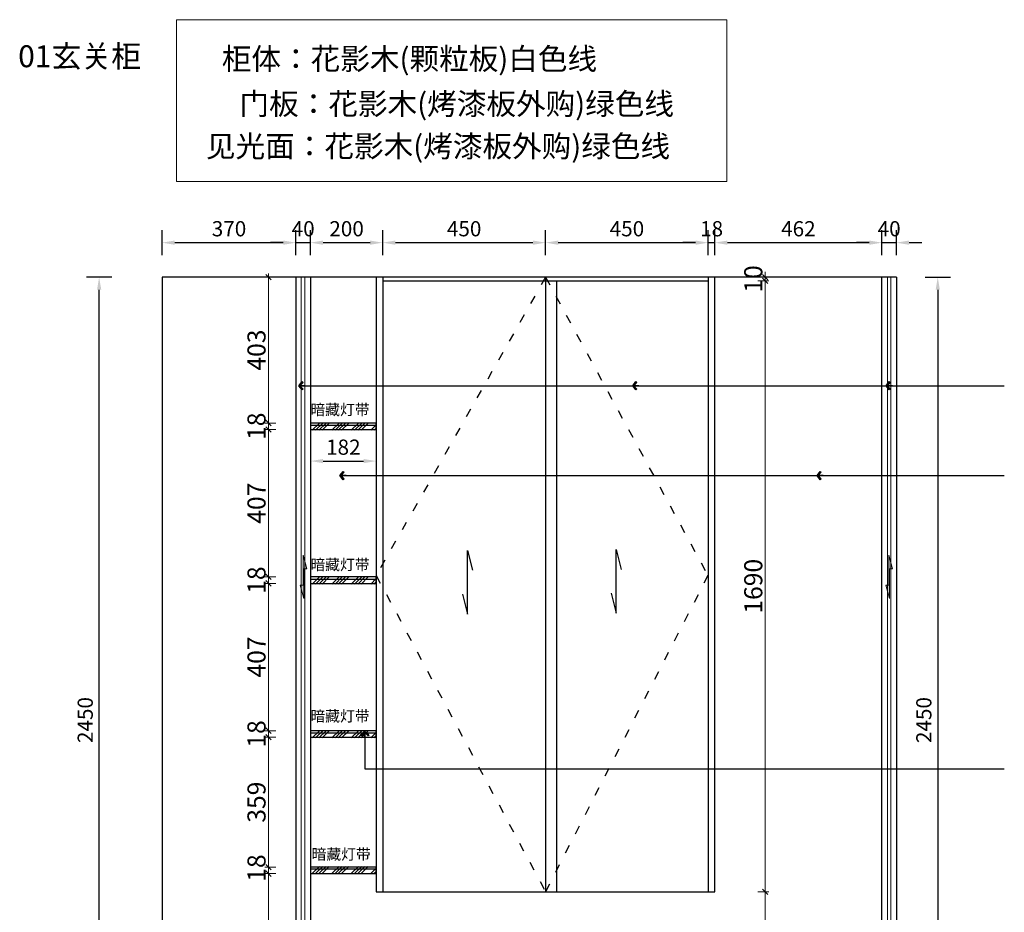
# Model space of a CAD drawing. Units: millimetres. Extents: x 668387 to 720147, y -443558 to -417608.
# Drawn here: x 699102 to 701824, y -426070 to -423601 of the extents above; entities that cross this region are included whole.
import ezdxf

# ---------------------------------------------------------------- set-up
doc = ezdxf.new("R2010")
doc.units = ezdxf.units.MM
doc.header["$LTSCALE"] = 10
doc.header["$PDMODE"] = 35
doc.linetypes.add('ACAD_ISO03W100', pattern=[30, 12, -18])
for name, color, linetype in [('0-原建筑栏杆', 200, 'Continuous'), ('E0轴线标注', 9, 'Continuous'), ('IE-FLOR-MTEG', 252, 'Continuous'), ('RC-天花灯具灯带', 2, 'Continuous')]:
    doc.layers.add(name, color=color, linetype=linetype)
for name, color, linetype, lineweight in [('66标注', 130, 'Continuous', 9), ('公用-填充', 8, 'Continuous', 5), ('轮廓线', 254, 'Continuous', 25)]:
    doc.layers.add(name, color=color, linetype=linetype, lineweight=lineweight)
doc.styles.add('NO.Z-标注文字', font='txt', dxfattribs={"width": 0.8})
doc.styles.add('SFONT', font='txt', dxfattribs={"width": 0.8})
doc.styles.get("Standard").update_dxf_attribs({"font": 'txt', "bigfont": 'gbcbig.shx'})
doc.styles.add('XZC', font='SIMPLEX.SHX', dxfattribs={"width": 0.7, "bigfont": 'hztxt.shx'})
doc.styles.add('仿宋单线', font='txt', dxfattribs={"width": 0.65})
doc.styles.add('宋体', font='txt')
doc.linetypes.add('LED_LINE', pattern='A,12.7,-5.08,["LED",XZC,S=2.54,R=0,X=-2.54,Y=-1.27],-6.35', length=24.13)
doc.dimstyles.new('10', dxfattribs={"dimscale": 10, "dimtxt": 5, "dimasz": 1.5, "dimexe": 1, "dimexo": 1, "dimgap": 0.8, "dimtad": 1, "dimdec": 0, "dimzin": 0, "dimdsep": 46, "dimtxsty": '仿宋单线', "dimblk": 'OBLIQUE', "dimcen": 0.6, "dimdle": 1, "dimclrd": 8, "dimclre": 8, "dimclrt": 4, "dimadec": 0, "dimazin": 0, "dimtfac": 1, "dimtdec": 0, "dimtix": 1, "dimtmove": 2, "dimatfit": 3, "dimfxl": 2, "dimfxlon": 1, "dimtolj": 1, "dimtzin": 0, "dimlwd": 5, "dimlwe": 5, "dimarcsym": 0})
doc.dimstyles.new('NO.Z-1.2 标标注1', dxfattribs={"dimscale": 35, "dimtxt": 1.2, "dimasz": 1, "dimexe": 1, "dimexo": 1, "dimgap": 0.5, "dimtad": 3, "dimdec": 0, "dimdsep": 46, "dimtxsty": '宋体', "dimcen": 1.5, "dimdle": 8, "dimclrd": 9, "dimclre": 9, "dimadec": 1, "dimazin": 0, "dimtfac": 1, "dimtdec": 0, "dimtix": 1, "dimtmove": 2, "dimatfit": 3, "dimfxl": 1, "dimfxlon": 1, "dimtolj": 1, "dimtzin": 0, "dimarcsym": 0})
doc.dimstyles.new('NO.Z-1.3 标标注1', dxfattribs={"dimscale": 1.3, "dimtxt": 40, "dimasz": 15, "dimexe": 15, "dimexo": 30, "dimgap": 5, "dimtad": 3, "dimdec": 0, "dimdsep": 46, "dimtxsty": 'NO.Z-标注文字', "dimcen": 30, "dimdle": 15, "dimclrd": 4, "dimclre": 4, "dimclrt": 7, "dimadec": 1, "dimazin": 0, "dimtfac": 1, "dimtdec": 0, "dimtmove": 1, "dimatfit": 3, "dimldrblk": 'DOT', "dimfxl": 50, "dimfxlon": 1, "dimtolj": 1, "dimtzin": 0, "dimlwd": 5, "dimlwe": 5, "dimarcsym": 0})
doc.dimstyles.new('UDDI 1-40', dxfattribs={"dimtxt": 2.5, "dimasz": 0.8, "dimexe": 1, "dimexo": 1, "dimgap": 0.5, "dimtad": 1, "dimdec": 0, "dimlfac": 40, "dimzin": 3, "dimdsep": 46, "dimtxsty": 'Standard', "dimblk": 'ARCHTICK', "dimcen": 0.09, "dimdle": 1, "dimclrd": 256, "dimclre": 256, "dimclrt": 256, "dimadec": 0, "dimazin": 0, "dimtfac": 1, "dimtdec": 0, "dimtix": 1, "dimtmove": 2, "dimatfit": 3, "dimldrblk": '234', "dimfxl": 3, "dimfxlon": 1, "dimtolj": 1, "dimtzin": 0, "dimarcsym": 0})

# ---------------------------------------------------------------- blocks, each defined once
blk = doc.blocks.new('*D293')
at = {"layer": '66标注', "color": 4, "lineweight": -2, "transparency": 16777216}
for p, q in [((699356.4, -424313.4), (699286.4, -424313.4)), ((699321.4, -426728.4), (699321.4, -424348.4)), ((699356.4, -426763.4), (699286.4, -426763.4))]:
    blk.add_line(p, q, dxfattribs=at)
at = {"layer": '66标注', "color": 4, "transparency": 16777216}
for points in [[(699315.6, -424348.4), (699327.3, -424348.4), (699321.4, -424313.4)], [(699315.6, -426728.4), (699327.3, -426728.4), (699321.4, -426763.4)]]:
    blk.add_solid(points, dxfattribs=at)
at = {"layer": 'DEFPOINTS', "color": 0, "transparency": 16777216}
for p in [(699321.4, -424313.4), (699495.4, -424313.4), (699500.4, -426763.4)]:
    blk.add_point(p, dxfattribs=at)
at = {"layer": '66标注', "color": 0, "transparency": 16777216, "insert": (699282.9, -425538.4), "char_height": 42, "attachment_point": 5, "rotation": 90, "style": '宋体'}
blk.add_mtext('\\A1;2450', dxfattribs=at)
blk = doc.blocks.new('*D296')
at = {"layer": '66标注', "color": 4, "lineweight": -2, "transparency": 16777216}
for p, q in [((699495.4, -424253), (699495.4, -424183)), ((699865.4, -424253), (699865.4, -424183)), ((699530.4, -424218), (699830.4, -424218))]:
    blk.add_line(p, q, dxfattribs=at)
at = {"layer": '66标注', "color": 4, "transparency": 16777216}
for points in [[(699530.4, -424212.2), (699530.4, -424223.9), (699495.4, -424218)], [(699830.4, -424212.2), (699830.4, -424223.9), (699865.4, -424218)]]:
    blk.add_solid(points, dxfattribs=at)
at = {"layer": 'DEFPOINTS', "color": 0, "transparency": 16777216}
for p in [(699865.4, -424218), (699495.4, -424313.4), (699865.4, -424313.4)]:
    blk.add_point(p, dxfattribs=at)
at = {"layer": '66标注', "color": 0, "transparency": 16777216, "insert": (699680.4, -424179.5), "char_height": 42, "attachment_point": 5, "style": '宋体'}
blk.add_mtext('\\A1;370', dxfattribs=at)
blk = doc.blocks.new('*D297')
at = {"layer": '66标注', "color": 4, "lineweight": -2, "transparency": 16777216}
for p, q in [((699865.4, -424253), (699865.4, -424183)), ((699905.4, -424253), (699905.4, -424183)), ((699830.4, -424218), (699795.4, -424218)), ((699865.4, -424218), (699905.4, -424218)), ((699940.4, -424218), (699975.4, -424218))]:
    blk.add_line(p, q, dxfattribs=at)
at = {"layer": '66标注', "color": 4, "transparency": 16777216}
for points in [[(699830.4, -424212.2), (699830.4, -424223.9), (699865.4, -424218)], [(699940.4, -424212.2), (699940.4, -424223.9), (699905.4, -424218)]]:
    blk.add_solid(points, dxfattribs=at)
at = {"layer": 'DEFPOINTS', "color": 0, "transparency": 16777216}
for p in [(699905.4, -424218), (699865.4, -424313.4), (699905.4, -424313.4)]:
    blk.add_point(p, dxfattribs=at)
at = {"layer": '66标注', "color": 0, "transparency": 16777216, "insert": (699885.4, -424179.5), "char_height": 42, "attachment_point": 5, "style": '宋体'}
blk.add_mtext('\\A1;40', dxfattribs=at)
blk = doc.blocks.new('*D298')
at = {"layer": '66标注', "color": 4, "lineweight": -2, "transparency": 16777216}
for p, q in [((699905.4, -424253), (699905.4, -424183)), ((700105.4, -424253), (700105.4, -424183)), ((699940.4, -424218), (700070.4, -424218))]:
    blk.add_line(p, q, dxfattribs=at)
at = {"layer": '66标注', "color": 4, "transparency": 16777216}
for points in [[(699940.4, -424212.2), (699940.4, -424223.9), (699905.4, -424218)], [(700070.4, -424212.2), (700070.4, -424223.9), (700105.4, -424218)]]:
    blk.add_solid(points, dxfattribs=at)
at = {"layer": 'DEFPOINTS', "color": 0, "transparency": 16777216}
for p in [(700105.4, -424218), (699905.4, -424313.4), (700105.4, -424313.4)]:
    blk.add_point(p, dxfattribs=at)
at = {"layer": '66标注', "color": 0, "transparency": 16777216, "insert": (700005.4, -424179.5), "char_height": 42, "attachment_point": 5, "style": '宋体'}
blk.add_mtext('\\A1;200', dxfattribs=at)
blk = doc.blocks.new('*D299')
at = {"layer": '66标注', "color": 4, "lineweight": -2, "transparency": 16777216}
for p, q in [((700105.4, -424253), (700105.4, -424183)), ((700555.4, -424253), (700555.4, -424183)), ((700140.4, -424218), (700520.4, -424218))]:
    blk.add_line(p, q, dxfattribs=at)
at = {"layer": '66标注', "color": 4, "transparency": 16777216}
for points in [[(700140.4, -424212.2), (700140.4, -424223.9), (700105.4, -424218)], [(700520.4, -424212.2), (700520.4, -424223.9), (700555.4, -424218)]]:
    blk.add_solid(points, dxfattribs=at)
at = {"layer": 'DEFPOINTS', "color": 0, "transparency": 16777216}
for p in [(700555.4, -424218), (700105.4, -424313.4), (700555.4, -424313.4)]:
    blk.add_point(p, dxfattribs=at)
at = {"layer": '66标注', "color": 0, "transparency": 16777216, "insert": (700330.4, -424179.5), "char_height": 42, "attachment_point": 5, "style": '宋体'}
blk.add_mtext('\\A1;450', dxfattribs=at)
blk = doc.blocks.new('*D300')
at = {"layer": '66标注', "color": 4, "lineweight": -2, "transparency": 16777216}
for p, q in [((700555.4, -424253), (700555.4, -424183)), ((701005.4, -424253), (701005.4, -424183)), ((700590.4, -424218), (700970.4, -424218))]:
    blk.add_line(p, q, dxfattribs=at)
at = {"layer": '66标注', "color": 4, "transparency": 16777216}
for points in [[(700590.4, -424212.2), (700590.4, -424223.9), (700555.4, -424218)], [(700970.4, -424212.2), (700970.4, -424223.9), (701005.4, -424218)]]:
    blk.add_solid(points, dxfattribs=at)
at = {"layer": 'DEFPOINTS', "color": 0, "transparency": 16777216}
for p in [(701005.4, -424218), (700555.4, -424313.4), (701005.4, -424319.8)]:
    blk.add_point(p, dxfattribs=at)
at = {"layer": '66标注', "color": 0, "transparency": 16777216, "insert": (700780.4, -424179.5), "char_height": 42, "attachment_point": 5, "style": '宋体'}
blk.add_mtext('\\A1;450', dxfattribs=at)
blk = doc.blocks.new('*D301')
at = {"layer": '66标注', "color": 4, "lineweight": -2, "transparency": 16777216}
for p, q in [((701023.4, -424253), (701023.4, -424183)), ((701485.4, -424253), (701485.4, -424183)), ((701058.4, -424218), (701450.4, -424218))]:
    blk.add_line(p, q, dxfattribs=at)
at = {"layer": '66标注', "color": 4, "transparency": 16777216}
for points in [[(701058.4, -424212.2), (701058.4, -424223.9), (701023.4, -424218)], [(701450.4, -424212.2), (701450.4, -424223.9), (701485.4, -424218)]]:
    blk.add_solid(points, dxfattribs=at)
at = {"layer": 'DEFPOINTS', "color": 0, "transparency": 16777216}
for p in [(701485.4, -424218), (701023.4, -424313.4), (701485.4, -424313.4)]:
    blk.add_point(p, dxfattribs=at)
at = {"layer": '66标注', "color": 0, "transparency": 16777216, "insert": (701254.4, -424179.5), "char_height": 42, "attachment_point": 5, "style": '宋体'}
blk.add_mtext('\\A1;462', dxfattribs=at)
blk = doc.blocks.new('*D302')
at = {"layer": '66标注', "color": 4, "lineweight": -2, "transparency": 16777216}
for p, q in [((701485.4, -424253), (701485.4, -424183)), ((701525.5, -424253), (701525.5, -424183)), ((701450.4, -424218), (701415.4, -424218)), ((701485.4, -424218), (701525.5, -424218)), ((701560.5, -424218), (701595.5, -424218))]:
    blk.add_line(p, q, dxfattribs=at)
at = {"layer": '66标注', "color": 4, "transparency": 16777216}
for points in [[(701450.4, -424212.2), (701450.4, -424223.9), (701485.4, -424218)], [(701560.5, -424212.2), (701560.5, -424223.9), (701525.5, -424218)]]:
    blk.add_solid(points, dxfattribs=at)
at = {"layer": 'DEFPOINTS', "color": 0, "transparency": 16777216}
for p in [(701525.5, -424218), (701485.4, -424313.4), (701525.5, -424313.4)]:
    blk.add_point(p, dxfattribs=at)
at = {"layer": '66标注', "color": 0, "transparency": 16777216, "insert": (701505.4, -424179.5), "char_height": 42, "attachment_point": 5, "style": '宋体'}
blk.add_mtext('\\A1;40', dxfattribs=at)
blk = doc.blocks.new('_Oblique')
at = {"color": 0, "linetype": 'ByBlock', "lineweight": -2}
blk.add_line((-0.5, -0.5), (0.5, 0.5), dxfattribs=at)
blk = doc.blocks.new('*D89')
at = {"layer": '66标注', "color": 8, "lineweight": 5, "transparency": 16777216}
for p, q in [((701142.7, -424313.4), (701172.7, -424313.4)), ((701142.7, -424323.4), (701172.7, -424323.4)), ((701162.7, -424313.4), (701162.7, -424298.4)), ((701162.7, -424313.4), (701162.7, -424323.4)), ((701162.7, -424323.4), (701162.7, -424338.4))]:
    blk.add_line(p, q, dxfattribs=at)
at = {"layer": 'DEFPOINTS', "color": 0, "transparency": 16777216}
for p in [(701004.5, -424323.4), (701007.4, -424313.4), (701162.7, -424323.4)]:
    blk.add_point(p, dxfattribs=at)
at = {"layer": '66标注', "color": 8, "lineweight": 5, "transparency": 16777216, "xscale": 15, "yscale": 15, "zscale": 15}
for p, rotation in [((701162.7, -424313.4), 270), ((701162.7, -424323.4), 90)]:
    blk.add_blockref('_Oblique', p, dxfattribs=dict(at, rotation=rotation))
at = {"layer": '66标注', "color": 4, "transparency": 16777216, "insert": (701129.7, -424318.4), "char_height": 50, "attachment_point": 5, "rotation": 90, "style": '仿宋单线'}
blk.add_mtext('\\A1;10', dxfattribs=at)
blk = doc.blocks.new('*D305')
at = {"layer": '66标注', "color": 8, "lineweight": 5, "transparency": 16777216}
for p, q in [((701142.7, -424323.4), (701172.7, -424323.4)), ((701162.7, -424313.4), (701162.7, -426023.2)), ((701142.7, -426013.2), (701172.7, -426013.2))]:
    blk.add_line(p, q, dxfattribs=at)
at = {"layer": 'DEFPOINTS', "color": 0, "transparency": 16777216}
for p in [(701004.5, -424323.4), (701023.4, -426013.2), (701162.7, -426013.2)]:
    blk.add_point(p, dxfattribs=at)
at = {"layer": '66标注', "color": 8, "lineweight": 5, "transparency": 16777216, "xscale": 15, "yscale": 15, "zscale": 15}
for p, rotation in [((701162.7, -424323.4), 90), ((701162.7, -426013.2), 270)]:
    blk.add_blockref('_Oblique', p, dxfattribs=dict(at, rotation=rotation))
at = {"layer": '66标注', "color": 4, "transparency": 16777216, "insert": (701129.7, -425168.3), "char_height": 50, "attachment_point": 5, "rotation": 90, "style": '仿宋单线'}
blk.add_mtext('\\A1;1690', dxfattribs=at)
blk = doc.blocks.new('*D306')
at = {"layer": '66标注', "color": 8, "lineweight": 5, "transparency": 16777216}
for p, q in [((701162.7, -426003.2), (701162.7, -426323.3)), ((701142.7, -426013.2), (701172.7, -426013.2)), ((701142.7, -426313.3), (701172.7, -426313.3))]:
    blk.add_line(p, q, dxfattribs=at)
at = {"layer": 'DEFPOINTS', "color": 0, "transparency": 16777216}
for p in [(701023.4, -426013.2), (701023.4, -426313.3), (701162.7, -426313.3)]:
    blk.add_point(p, dxfattribs=at)
at = {"layer": '66标注', "color": 8, "lineweight": 5, "transparency": 16777216, "xscale": 15, "yscale": 15, "zscale": 15}
for p, rotation in [((701162.7, -426013.2), 90), ((701162.7, -426313.3), 270)]:
    blk.add_blockref('_Oblique', p, dxfattribs=dict(at, rotation=rotation))
at = {"layer": '66标注', "color": 4, "transparency": 16777216, "insert": (701129.7, -426163.2), "char_height": 50, "attachment_point": 5, "rotation": 90, "style": '仿宋单线'}
blk.add_mtext('\\A1;300', dxfattribs=at)
blk = doc.blocks.new('*D308')
at = {"layer": '66标注', "color": 4, "lineweight": -2, "transparency": 16777216}
for p, q in [((701604.7, -424313.4), (701674.7, -424313.4)), ((701639.7, -424348.4), (701639.7, -426728.4)), ((701604.7, -426763.4), (701674.7, -426763.4))]:
    blk.add_line(p, q, dxfattribs=at)
at = {"layer": '66标注', "color": 4, "transparency": 16777216}
for points in [[(701633.9, -424348.4), (701645.6, -424348.4), (701639.7, -424313.4)], [(701633.9, -426728.4), (701645.6, -426728.4), (701639.7, -426763.4)]]:
    blk.add_solid(points, dxfattribs=at)
at = {"layer": 'DEFPOINTS', "color": 0, "transparency": 16777216}
for p in [(701485.4, -424313.4), (701525.5, -426763.4), (701639.7, -426763.4)]:
    blk.add_point(p, dxfattribs=at)
at = {"layer": '66标注', "color": 0, "transparency": 16777216, "insert": (701601.2, -425538.4), "char_height": 42, "attachment_point": 5, "rotation": 90, "style": '宋体'}
blk.add_mtext('\\A1;2450', dxfattribs=at)
blk = doc.blocks.new('*D118')
at = {"layer": '66标注', "color": 8, "lineweight": 5, "transparency": 16777216}
for p, q in [((699769.4, -424313.4), (699799.4, -424313.4)), ((699789.4, -424303.4), (699789.4, -424726.8)), ((699809.4, -424716.8), (699779.4, -424716.8))]:
    blk.add_line(p, q, dxfattribs=at)
at = {"layer": 'DEFPOINTS', "color": 0, "transparency": 16777216}
for p in [(699676.6, -424313.4), (699789.4, -424716.8), (699850.4, -424716.8)]:
    blk.add_point(p, dxfattribs=at)
at = {"layer": '66标注', "color": 8, "lineweight": 5, "transparency": 16777216, "xscale": 15, "yscale": 15, "zscale": 15}
for p, rotation in [((699789.4, -424313.4), 90), ((699789.4, -424716.8), 270)]:
    blk.add_blockref('_Oblique', p, dxfattribs=dict(at, rotation=rotation))
at = {"layer": '66标注', "color": 4, "transparency": 16777216, "insert": (699756.4, -424515.1), "char_height": 50, "attachment_point": 5, "rotation": 90, "style": '仿宋单线'}
blk.add_mtext('\\A1;403', dxfattribs=at)
blk = doc.blocks.new('*D119')
at = {"layer": '66标注', "color": 8, "lineweight": 5, "transparency": 16777216}
for p, q in [((699789.4, -424716.8), (699789.4, -424701.8)), ((699809.4, -424716.8), (699779.4, -424716.8)), ((699789.4, -424716.8), (699789.4, -424734.8)), ((699809.4, -424734.8), (699779.4, -424734.8)), ((699789.4, -424734.8), (699789.4, -424749.8))]:
    blk.add_line(p, q, dxfattribs=at)
at = {"layer": 'DEFPOINTS', "color": 0, "transparency": 16777216}
for p in [(699850.4, -424716.8), (699789.4, -424734.8), (699850.4, -424734.8)]:
    blk.add_point(p, dxfattribs=at)
at = {"layer": '66标注', "color": 8, "lineweight": 5, "transparency": 16777216, "xscale": 15, "yscale": 15, "zscale": 15}
for p, rotation in [((699789.4, -424716.8), 270), ((699789.4, -424734.8), 90)]:
    blk.add_blockref('_Oblique', p, dxfattribs=dict(at, rotation=rotation))
at = {"layer": '66标注', "color": 4, "transparency": 16777216, "insert": (699756.4, -424725.8), "char_height": 50, "attachment_point": 5, "rotation": 90, "style": '仿宋单线'}
blk.add_mtext('\\A1;18', dxfattribs=at)
blk = doc.blocks.new('*D120')
at = {"layer": '66标注', "color": 8, "lineweight": 5, "transparency": 16777216}
for p, q in [((699789.4, -424724.8), (699789.4, -425152.3)), ((699809.4, -424734.8), (699779.4, -424734.8)), ((699809.4, -425142.3), (699779.4, -425142.3))]:
    blk.add_line(p, q, dxfattribs=at)
at = {"layer": 'DEFPOINTS', "color": 0, "transparency": 16777216}
for p in [(699850.4, -424734.8), (699789.4, -425142.3), (699850.4, -425142.3)]:
    blk.add_point(p, dxfattribs=at)
at = {"layer": '66标注', "color": 8, "lineweight": 5, "transparency": 16777216, "xscale": 15, "yscale": 15, "zscale": 15}
for p, rotation in [((699789.4, -424734.8), 90), ((699789.4, -425142.3), 270)]:
    blk.add_blockref('_Oblique', p, dxfattribs=dict(at, rotation=rotation))
at = {"layer": '66标注', "color": 4, "transparency": 16777216, "insert": (699756.4, -424938.6), "char_height": 50, "attachment_point": 5, "rotation": 90, "style": '仿宋单线'}
blk.add_mtext('\\A1;407', dxfattribs=at)
blk = doc.blocks.new('*D121')
at = {"layer": '66标注', "color": 8, "lineweight": 5, "transparency": 16777216}
for p, q in [((699789.4, -425142.3), (699789.4, -425127.3)), ((699809.4, -425142.3), (699779.4, -425142.3)), ((699809.4, -425160.3), (699779.4, -425160.3)), ((699789.4, -425142.3), (699789.4, -425160.3)), ((699789.4, -425160.3), (699789.4, -425175.3))]:
    blk.add_line(p, q, dxfattribs=at)
at = {"layer": 'DEFPOINTS', "color": 0, "transparency": 16777216}
for p in [(699789.4, -425160.3), (699850.4, -425142.3), (699850.4, -425160.3)]:
    blk.add_point(p, dxfattribs=at)
at = {"layer": '66标注', "color": 8, "lineweight": 5, "transparency": 16777216, "xscale": 15, "yscale": 15, "zscale": 15}
for p, rotation in [((699789.4, -425142.3), 270), ((699789.4, -425160.3), 90)]:
    blk.add_blockref('_Oblique', p, dxfattribs=dict(at, rotation=rotation))
at = {"layer": '66标注', "color": 4, "transparency": 16777216, "insert": (699756.4, -425151.3), "char_height": 50, "attachment_point": 5, "rotation": 90, "style": '仿宋单线'}
blk.add_mtext('\\A1;18', dxfattribs=at)
blk = doc.blocks.new('*D122')
at = {"layer": '66标注', "color": 8, "lineweight": 5, "transparency": 16777216}
for p, q in [((699809.4, -425160.3), (699779.4, -425160.3)), ((699789.4, -425150.3), (699789.4, -425577.8)), ((699809.4, -425567.8), (699779.4, -425567.8))]:
    blk.add_line(p, q, dxfattribs=at)
at = {"layer": 'DEFPOINTS', "color": 0, "transparency": 16777216}
for p in [(699850.4, -425160.3), (699789.4, -425567.8), (699850.4, -425567.8)]:
    blk.add_point(p, dxfattribs=at)
at = {"layer": '66标注', "color": 8, "lineweight": 5, "transparency": 16777216, "xscale": 15, "yscale": 15, "zscale": 15}
for p, rotation in [((699789.4, -425160.3), 90), ((699789.4, -425567.8), 270)]:
    blk.add_blockref('_Oblique', p, dxfattribs=dict(at, rotation=rotation))
at = {"layer": '66标注', "color": 4, "transparency": 16777216, "insert": (699756.4, -425364), "char_height": 50, "attachment_point": 5, "rotation": 90, "style": '仿宋单线'}
blk.add_mtext('\\A1;407', dxfattribs=at)
blk = doc.blocks.new('*D123')
at = {"layer": '66标注', "color": 8, "lineweight": 5, "transparency": 16777216}
for p, q in [((699809.4, -425567.8), (699779.4, -425567.8)), ((699789.4, -425567.8), (699789.4, -425552.8)), ((699789.4, -425567.8), (699789.4, -425585.8)), ((699809.4, -425585.8), (699779.4, -425585.8)), ((699789.4, -425585.8), (699789.4, -425600.8))]:
    blk.add_line(p, q, dxfattribs=at)
at = {"layer": 'DEFPOINTS', "color": 0, "transparency": 16777216}
for p in [(699850.4, -425567.8), (699789.4, -425585.8), (699850.4, -425585.8)]:
    blk.add_point(p, dxfattribs=at)
at = {"layer": '66标注', "color": 8, "lineweight": 5, "transparency": 16777216, "xscale": 15, "yscale": 15, "zscale": 15}
for p, rotation in [((699789.4, -425567.8), 270), ((699789.4, -425585.8), 90)]:
    blk.add_blockref('_Oblique', p, dxfattribs=dict(at, rotation=rotation))
at = {"layer": '66标注', "color": 4, "transparency": 16777216, "insert": (699756.4, -425576.8), "char_height": 50, "attachment_point": 5, "rotation": 90, "style": '仿宋单线'}
blk.add_mtext('\\A1;18', dxfattribs=at)
blk = doc.blocks.new('*D124')
at = {"layer": '66标注', "color": 8, "lineweight": 5, "transparency": 16777216}
for p, q in [((699789.4, -425575.8), (699789.4, -425955.2)), ((699809.4, -425585.8), (699779.4, -425585.8)), ((699809.4, -425945.2), (699779.4, -425945.2))]:
    blk.add_line(p, q, dxfattribs=at)
at = {"layer": 'DEFPOINTS', "color": 0, "transparency": 16777216}
for p in [(699850.4, -425585.8), (699789.4, -425945.2), (699850.4, -425945.2)]:
    blk.add_point(p, dxfattribs=at)
at = {"layer": '66标注', "color": 8, "lineweight": 5, "transparency": 16777216, "xscale": 15, "yscale": 15, "zscale": 15}
for p, rotation in [((699789.4, -425585.8), 90), ((699789.4, -425945.2), 270)]:
    blk.add_blockref('_Oblique', p, dxfattribs=dict(at, rotation=rotation))
at = {"layer": '66标注', "color": 4, "transparency": 16777216, "insert": (699756.4, -425765.5), "char_height": 50, "attachment_point": 5, "rotation": 90, "style": '仿宋单线'}
blk.add_mtext('\\A1;359', dxfattribs=at)
blk = doc.blocks.new('*D125')
at = {"layer": '66标注', "color": 8, "lineweight": 5, "transparency": 16777216}
for p, q in [((699809.4, -425945.2), (699779.4, -425945.2)), ((699789.4, -425935.2), (699789.4, -425973.2)), ((699809.4, -425963.2), (699779.4, -425963.2))]:
    blk.add_line(p, q, dxfattribs=at)
at = {"layer": 'DEFPOINTS', "color": 0, "transparency": 16777216}
for p in [(699850.4, -425945.2), (699789.4, -425963.2), (699850.4, -425963.2)]:
    blk.add_point(p, dxfattribs=at)
at = {"layer": '66标注', "color": 8, "lineweight": 5, "transparency": 16777216, "xscale": 15, "yscale": 15, "zscale": 15}
for p, rotation in [((699789.4, -425945.2), 90), ((699789.4, -425963.2), 270)]:
    blk.add_blockref('_Oblique', p, dxfattribs=dict(at, rotation=rotation))
at = {"layer": '66标注', "color": 4, "transparency": 16777216, "insert": (699756.4, -425947.7), "char_height": 50, "attachment_point": 5, "rotation": 90, "style": '仿宋单线'}
blk.add_mtext('\\A1;18', dxfattribs=at)
blk = doc.blocks.new('*D126')
at = {"layer": '66标注', "color": 8, "lineweight": 5, "transparency": 16777216}
for p, q in [((699789.4, -425953.2), (699789.4, -426773.4)), ((699809.4, -425963.2), (699779.4, -425963.2)), ((699809.4, -426763.4), (699779.4, -426763.4))]:
    blk.add_line(p, q, dxfattribs=at)
at = {"layer": 'DEFPOINTS', "color": 0, "transparency": 16777216}
for p in [(699850.4, -425963.2), (699789.4, -426763.4), (699858.6, -426763.4)]:
    blk.add_point(p, dxfattribs=at)
at = {"layer": '66标注', "color": 8, "lineweight": 5, "transparency": 16777216, "xscale": 15, "yscale": 15, "zscale": 15}
for p, rotation in [((699789.4, -425963.2), 90), ((699789.4, -426763.4), 270)]:
    blk.add_blockref('_Oblique', p, dxfattribs=dict(at, rotation=rotation))
at = {"layer": '66标注', "color": 4, "transparency": 16777216, "insert": (699756.4, -426281.2), "char_height": 50, "attachment_point": 5, "rotation": 90, "style": '仿宋单线'}
blk.add_mtext('\\A1;800', dxfattribs=at)
blk = doc.blocks.new('74521')
at = {"layer": '公用-填充', "lineweight": 5}
blk.add_hatch(color=0, dxfattribs=at).paths.add_polyline_path([(0, 119), (0, -45.7), (-16.7, -45.7), (4, -120.4), (4, 44.3), (20.7, 44.3)])
at = {"layer": '公用-填充', "color": 0, "lineweight": 5}
blk.add_lwpolyline([(0, 119), (0, -45.7), (-16.7, -45.7), (4, -120.4), (4, 44.3), (20.7, 44.3), (0, 119)], close=True, dxfattribs=at)
blk = doc.blocks.new('234')
at = {"layer": 'E0轴线标注'}
blk.add_hatch(color=256, dxfattribs=at).paths.add_polyline_path([(-1.44, 1.15), (-1.09, 1.44), (0, 0), (-1.09, -1.44), (-1.44, -1.15), (-0.37, 0)])
for p, q in [((-2.13, 0), (-0.37, 0)), ((-1.44, 1.15), (-1.09, 1.44)), ((-0.37, 0), (-1.44, 1.15)), ((-1.44, -1.15), (-0.37, 0)), ((-1.09, 1.44), (0, 0)), ((0, 0), (-1.09, -1.44)), ((-1.09, -1.44), (-1.44, -1.15))]:
    blk.add_line(p, q, dxfattribs=at)
blk = doc.blocks.new('*D469')
at = {"layer": '66标注', "color": 4, "lineweight": -2, "transparency": 16777216}
for p, q in [((701005.4, -424253), (701005.4, -424183)), ((701023.4, -424253), (701023.4, -424183)), ((700970.4, -424218), (700935.4, -424218)), ((701005.4, -424218), (701023.4, -424218)), ((701058.4, -424218), (701093.4, -424218))]:
    blk.add_line(p, q, dxfattribs=at)
at = {"layer": '66标注', "color": 4, "transparency": 16777216}
for points in [[(700970.4, -424212.2), (700970.4, -424223.9), (701005.4, -424218)], [(701058.4, -424212.2), (701058.4, -424223.9), (701023.4, -424218)]]:
    blk.add_solid(points, dxfattribs=at)
at = {"layer": 'DEFPOINTS', "color": 0, "transparency": 16777216}
for p in [(701023.4, -424218), (701005.4, -424313.4), (701023.4, -424313.4)]:
    blk.add_point(p, dxfattribs=at)
at = {"layer": '66标注', "color": 0, "transparency": 16777216, "insert": (701014.4, -424179.5), "char_height": 42, "attachment_point": 5, "style": '宋体'}
blk.add_mtext('\\A1;18', dxfattribs=at)
blk = doc.blocks.new('*D526')
at = {"layer": '66标注', "color": 9, "lineweight": -2, "transparency": 16777216}
for p, q in [((699905.4, -424804.2), (699905.4, -424857.1)), ((700087.4, -424804.2), (700087.4, -424857.1)), ((699940.4, -424822.1), (700052.4, -424822.1))]:
    blk.add_line(p, q, dxfattribs=at)
at = {"layer": '66标注', "color": 9, "transparency": 16777216}
for points in [[(699940.4, -424816.3), (699940.4, -424828), (699905.4, -424822.1)], [(700052.4, -424816.3), (700052.4, -424828), (700087.4, -424822.1)]]:
    blk.add_solid(points, dxfattribs=at)
at = {"layer": 'DEFPOINTS', "color": 0, "transparency": 16777216}
for p in [(699905.4, -424769.2), (700087.4, -424769.2), (700087.4, -424822.1)]:
    blk.add_point(p, dxfattribs=at)
at = {"layer": '66标注', "color": 0, "transparency": 16777216, "insert": (699996.4, -424783.6), "char_height": 42, "attachment_point": 5, "style": '宋体'}
blk.add_mtext('\\A1;182', dxfattribs=at)

msp = doc.modelspace()

# ---------------------------------------------------------------- hatches: boundary and pattern name
at = {"layer": '66标注'}
h = msp.add_hatch(dxfattribs=at)
h.set_pattern_fill('ANSI34', color=8, scale=2, style=0)
h.set_pattern_definition([(45, (200854.93, -361808.05), (-26.9407684, 26.9407684), []), (45, (200863.91, -361808.05), (-26.9407684, 26.9407684), []), (45, (200872.89, -361808.05), (-26.9407684, 26.9407684), []), (45, (200881.87, -361808.05), (-26.9407684, 26.9407684), [])])
h.paths.add_polyline_path([(699905.401, -424736.823), (700087.401, -424736.823), (700087.401, -424716.823), (699905.401, -424716.823)])
h = msp.add_hatch(dxfattribs=at)
h.set_pattern_fill('ANSI34', color=8, scale=2, style=0)
h.set_pattern_definition([(45, (200854.93, -362233.514), (-26.9407684, 26.9407684), []), (45, (200863.91, -362233.514), (-26.9407684, 26.9407684), []), (45, (200872.89, -362233.514), (-26.9407684, 26.9407684), []), (45, (200881.87, -362233.514), (-26.9407684, 26.9407684), [])])
h.paths.add_polyline_path([(700087.401, -425142.287), (699905.401, -425142.287), (699905.401, -425162.287), (700087.401, -425162.287)])
h = msp.add_hatch(dxfattribs=at)
h.set_pattern_fill('ANSI34', color=8, scale=2, style=0)
h.set_pattern_definition([(45, (200854.93, -362658.98), (-26.9407684, 26.9407684), []), (45, (200863.91, -362658.98), (-26.9407684, 26.9407684), []), (45, (200872.89, -362658.98), (-26.9407684, 26.9407684), []), (45, (200881.87, -362658.98), (-26.9407684, 26.9407684), [])])
h.paths.add_polyline_path([(700087.401, -425567.752), (699905.401, -425567.752), (699905.401, -425587.752), (700087.401, -425587.752)])
h = msp.add_hatch(dxfattribs=at)
h.set_pattern_fill('ANSI34', color=8, scale=2, style=0)
h.set_pattern_definition([(45, (200854.93, -363034.443), (-26.9407684, 26.9407684), []), (45, (200863.91, -363034.443), (-26.9407684, 26.9407684), []), (45, (200872.89, -363034.443), (-26.9407684, 26.9407684), []), (45, (200881.87, -363034.443), (-26.9407684, 26.9407684), [])])
h.paths.add_polyline_path([(700087.401, -425943.216), (699905.401, -425943.216), (699905.401, -425963.216), (700087.401, -425963.216)])

# ---------------------------------------------------------------- linework, layer by layer
at = {"color": 3}
for p, q in [((699865.401, -424313.358), (699865.401, -426763.358)), ((699905.401, -424313.358), (699905.401, -426763.358)), ((700087.401, -424313.358), (700087.401, -426013.216)), ((700105.401, -424313.358), (700105.401, -426013.216)), ((700105.401, -424323.358), (701005.401, -424323.358)), ((700555.401, -424313.358), (700555.401, -426013.216)), ((700586.64, -426013.216), (700586.64, -424323.358)), ((701005.401, -424313.358), (701005.401, -426013.216)), ((701485.401, -426763.358), (701485.401, -424313.358)), ((700087.401, -426013.216), (701023.401, -426013.216))]:
    msp.add_line(p, q, dxfattribs=at)
for points in [[(701005.401, -426013.216), (701023.401, -426013.216), (701023.401, -424313.358)], [(701525.465, -424313.358), (701525.465, -426763.358)]]:
    msp.add_lwpolyline(points, dxfattribs=at)
for points in [[(699905.401, -424734.823), (700087.401, -424734.823), (700087.401, -424716.823), (699905.401, -424716.823)], [(699905.401, -425160.287), (700087.401, -425160.287), (700087.401, -425142.287), (699905.401, -425142.287)], [(699905.401, -425585.752), (700087.401, -425585.752), (700087.401, -425567.752), (699905.401, -425567.752)], [(699905.401, -425963.216), (700087.401, -425963.216), (700087.401, -425945.216), (699905.401, -425945.216)]]:
    msp.add_lwpolyline(points, close=True, dxfattribs=at)
at = {"color": 8}
for points in [[(700325.8, -425190.245), (700339.582, -425245.336), (700339.582, -425069.144), (700353.364, -425124.235)], [(700736.806, -425187.555), (700750.588, -425242.646), (700750.588, -425066.454), (700764.37, -425121.545)]]:
    msp.add_lwpolyline(points, dxfattribs=at)
at = {"layer": '0-原建筑栏杆'}
for p, q in [((701525.465, -424313.358), (699495.401, -424313.358)), ((699495.401, -424313.358), (699495.401, -426763.358))]:
    msp.add_line(p, q, dxfattribs=at)
at = {"layer": '66标注', "color": 0}
msp.add_line((699865.401, -424313.358), (699865.401, -426763.358), dxfattribs=at)
at = {"layer": '66标注', "color": 8}
for p, q in [((699880.336, -424313.358), (699880.336, -426763.358)), ((699890.401, -424313.358), (699890.401, -426763.358)), ((699890.401, -424313.358), (699890.401, -426763.358)), ((701500.401, -424313.358), (701500.401, -426763.358)), ((701510.401, -424313.358), (701510.401, -426763.358))]:
    msp.add_line(p, q, dxfattribs=at)
at = {"layer": '66标注', "color": 1}
msp.add_lwpolyline([(701056.578, -423601.29), (699535.179, -423601.29), (699535.179, -424048.556), (701056.578, -424048.556)], close=True, dxfattribs=at)
at = {"layer": 'IE-FLOR-MTEG', "linetype": 'ACAD_ISO03W100', "ltscale": 0.2}
for points in [[(700555.401, -424313.358), (700087.401, -425138.287), (700555.401, -426013.216)], [(700555.401, -424313.358), (701004.45, -425138.287), (700555.401, -426013.216)]]:
    msp.add_lwpolyline(points, dxfattribs=at)
at = {"layer": 'RC-天花灯具灯带', "linetype": 'LED_LINE', "ltscale": 0.5}
for points in [[(699905.401, -424723.159), (700087.401, -424723.159)], [(699905.401, -425148.624), (700087.401, -425148.624)], [(699905.401, -425574.088), (700087.401, -425574.088)], [(699905.401, -425949.553), (700087.401, -425949.553)]]:
    msp.add_lwpolyline(points, dxfattribs=at)

# ---------------------------------------------------------------- block references
at = {"layer": '66标注', "color": 0, "xscale": 0.5, "yscale": 0.5, "zscale": 0.5}
for p in [(699885.208, -425142.183), (701504.682, -425142.183)]:
    msp.add_blockref('74521', p, dxfattribs=at)

# ---------------------------------------------------------------- texts
at = {"layer": '66标注', "color": 1, "char_height": 60, "attachment_point": 5, "style": '宋体'}
for s, insert, width in [('\\A1;   柜体：花影木{\\C22;(颗粒板)\\C0;白色线}', (700151.771, -423709.606), 1581.54992), ('\\A1;门板：花影木{\\C22;(烤漆板外购)\\C3;绿色线}', (700310.027, -423834.104), 1316.21071), ('\\A1;见光面：花影木{\\C22;(烤漆板外购)\\C3;绿色线}', (700258.204, -423951.271), 1525.97621)]:
    msp.add_mtext(s, dxfattribs=dict(at, insert=insert, width=width))
at = {"layer": '66标注', "color": 0, "char_height": 30, "attachment_point": 4, "style": '宋体'}
for insert in [(699905.401, -424683.704), (699905.401, -425112.383), (699905.401, -425531.294), (699908.558, -425913.335)]:
    msp.add_mtext('暗藏灯带', dxfattribs=dict(at, insert=insert))
at = {"layer": '轮廓线', "color": 7, "lineweight": -2, "insert": (699267.61, -423702.455), "char_height": 60.6375, "attachment_point": 5, "style": 'SFONT'}
msp.add_mtext('{\\W1;01玄关柜}', dxfattribs=at)

# ---------------------------------------------------------------- dimensions: what is measured, and where the dimension line sits
at = {"layer": '66标注', "color": 0}
for base, p1, p2, dimstyle, override, picture, middle in [((699865.401, -424218.046), (699495.401, -424313.358), (699865.401, -424313.358), 'NO.Z-1.3 标标注1', {"dimscale": 35, "dimtxt": 1.2, "dimasz": 1, "dimexe": 1, "dimexo": 1, "dimgap": 0.5, "dimzin": 1, "dimtxsty": '宋体', "dimcen": 1.5, "dimdle": 1, "dimclrt": 0, "dimtix": 1, "dimtmove": 2, "dimfxl": 1, "dimlwd": 65534, "dimlwe": 65534}, '*D296', (699680.401, -424179.546)), ((699905.401, -424218.046), (699865.401, -424313.358), (699905.401, -424313.358), 'NO.Z-1.3 标标注1', {"dimscale": 35, "dimtxt": 1.2, "dimasz": 1, "dimexe": 1, "dimexo": 1, "dimgap": 0.5, "dimzin": 1, "dimtxsty": '宋体', "dimcen": 1.5, "dimdle": 1, "dimclrt": 0, "dimtix": 1, "dimtmove": 2, "dimfxl": 1, "dimlwd": 65534, "dimlwe": 65534}, '*D297', (699885.401, -424179.546)), ((700105.401, -424218.046), (699905.401, -424313.358), (700105.401, -424313.358), 'NO.Z-1.3 标标注1', {"dimscale": 35, "dimtxt": 1.2, "dimasz": 1, "dimexe": 1, "dimexo": 1, "dimgap": 0.5, "dimzin": 1, "dimtxsty": '宋体', "dimcen": 1.5, "dimdle": 1, "dimclrt": 0, "dimtix": 1, "dimtmove": 2, "dimfxl": 1, "dimlwd": 65534, "dimlwe": 65534}, '*D298', (700005.401, -424179.546)), ((700555.401, -424218.046), (700105.401, -424313.358), (700555.401, -424313.358), 'NO.Z-1.3 标标注1', {"dimscale": 35, "dimtxt": 1.2, "dimasz": 1, "dimexe": 1, "dimexo": 1, "dimgap": 0.5, "dimzin": 1, "dimtxsty": '宋体', "dimcen": 1.5, "dimdle": 1, "dimclrt": 0, "dimtix": 1, "dimtmove": 2, "dimfxl": 1, "dimlwd": 65534, "dimlwe": 65534}, '*D299', (700330.401, -424179.546)), ((701005.401, -424218.046), (700555.401, -424313.358), (701005.401, -424319.829), 'NO.Z-1.3 标标注1', {"dimscale": 35, "dimtxt": 1.2, "dimasz": 1, "dimexe": 1, "dimexo": 1, "dimgap": 0.5, "dimzin": 1, "dimtxsty": '宋体', "dimcen": 1.5, "dimdle": 1, "dimclrt": 0, "dimtix": 1, "dimtmove": 2, "dimfxl": 1, "dimlwd": 65534, "dimlwe": 65534}, '*D300', (700780.401, -424179.546)), ((701023.401, -424218.046), (701005.401, -424313.358), (701023.401, -424313.358), 'NO.Z-1.3 标标注1', {"dimscale": 35, "dimtxt": 1.2, "dimasz": 1, "dimexe": 1, "dimexo": 1, "dimgap": 0.5, "dimzin": 1, "dimtxsty": '宋体', "dimcen": 1.5, "dimdle": 1, "dimclrt": 0, "dimtix": 1, "dimtmove": 2, "dimfxl": 1, "dimlwd": 65534, "dimlwe": 65534}, '*D469', (701014.401, -424179.546)), ((701485.401, -424218.046), (701023.401, -424313.358), (701485.401, -424313.358), 'NO.Z-1.3 标标注1', {"dimscale": 35, "dimtxt": 1.2, "dimasz": 1, "dimexe": 1, "dimexo": 1, "dimgap": 0.5, "dimzin": 1, "dimtxsty": '宋体', "dimcen": 1.5, "dimdle": 1, "dimclrt": 0, "dimtix": 1, "dimtmove": 2, "dimfxl": 1, "dimlwd": 65534, "dimlwe": 65534}, '*D301', (701254.401, -424179.546)), ((701525.465, -424218.046), (701485.401, -424313.358), (701525.465, -424313.358), 'NO.Z-1.3 标标注1', {"dimscale": 35, "dimtxt": 1.2, "dimasz": 1, "dimexe": 1, "dimexo": 1, "dimgap": 0.5, "dimzin": 1, "dimtxsty": '宋体', "dimcen": 1.5, "dimdle": 1, "dimclrt": 0, "dimtix": 1, "dimtmove": 2, "dimfxl": 1, "dimlwd": 65534, "dimlwe": 65534}, '*D302', (701505.433, -424179.546)), ((700087.401, -424822.142), (699905.401, -424769.188), (700087.401, -424769.188), 'NO.Z-1.2 标标注1', {"dimfxl": 50, "dimarcsym": 1}, '*D526', (699996.401, -424783.642))]:
    dim = msp.add_linear_dim(base=base, p1=p1, p2=p2, dimstyle=dimstyle, override=override, dxfattribs=at)
    dim.commit()
    dim.dimension.update_dxf_attribs({"geometry": picture, "text_midpoint": middle})
for base, p1, p2, picture, middle in [((701162.674, -424323.358), (701007.401, -424313.358), (701004.45, -424323.358), '*D89', (701129.674, -424318.358)), ((699789.424, -424716.823), (699676.57, -424313.358), (699850.377, -424716.823), '*D118', (699756.424, -424515.09)), ((701162.674, -426013.216), (701004.45, -424323.358), (701023.401, -426013.216), '*D305', (701129.674, -425168.287)), ((699789.424, -424734.823), (699850.377, -424716.823), (699850.377, -424734.823), '*D119', (699756.424, -424725.823)), ((699789.424, -425142.287), (699850.377, -424734.823), (699850.377, -425142.287), '*D120', (699756.424, -424938.555)), ((699789.424, -425160.287), (699850.377, -425142.287), (699850.377, -425160.287), '*D121', (699756.424, -425151.287)), ((699789.424, -425567.752), (699850.377, -425160.287), (699850.377, -425567.752), '*D122', (699756.424, -425364.02)), ((699789.424, -425585.752), (699850.377, -425567.752), (699850.377, -425585.752), '*D123', (699756.424, -425576.752)), ((699789.424, -425945.216), (699850.377, -425585.752), (699850.377, -425945.216), '*D124', (699756.424, -425765.484)), ((701162.674, -426313.274), (701023.401, -426013.216), (701023.401, -426313.274), '*D306', (701129.674, -426163.245))]:
    dim = msp.add_linear_dim(base=base, p1=p1, p2=p2, angle=90, dimstyle='10', dxfattribs=at)
    dim.commit()
    dim.dimension.update_dxf_attribs({"geometry": picture, "text_midpoint": middle})
for base, p1, p2, picture, middle in [((699321.433, -424313.358), (699500.4, -426763.358), (699495.401, -424313.358), '*D293', (699282.933, -425538.358)), ((701639.736, -426763.358), (701485.401, -424313.358), (701525.465, -426763.358), '*D308', (701601.236, -425538.358))]:
    dim = msp.add_linear_dim(base=base, p1=p1, p2=p2, angle=90, dimstyle='NO.Z-1.3 标标注1', override={"dimscale": 35, "dimtxt": 1.2, "dimasz": 1, "dimexe": 1, "dimexo": 1, "dimgap": 0.5, "dimzin": 1, "dimtxsty": '宋体', "dimcen": 1.5, "dimdle": 1, "dimclrt": 0, "dimtix": 1, "dimtmove": 2, "dimfxl": 1, "dimlwd": 65534, "dimlwe": 65534}, dxfattribs=at)
    dim.commit()
    dim.dimension.update_dxf_attribs({"geometry": picture, "text_midpoint": middle})
for base, p1, p2, picture, middle in [((699789.424, -425963.216), (699850.377, -425945.216), (699850.377, -425963.216), '*D125', (699756.424, -425947.724)), ((699789.424, -426763.358), (699850.377, -425963.216), (699858.57, -426763.358), '*D126', (699756.424, -426281.193))]:
    dim = msp.add_linear_dim(base=base, p1=p1, p2=p2, angle=90, dimstyle='10', dxfattribs=at)
    dim.commit()
    dim.dimension.update_dxf_attribs({"geometry": picture, "text_midpoint": middle, "dimtype": 128})

# ---------------------------------------------------------------- leaders
for points in [[(699873.604, -424613.642, 0), (701552.198, -424613.642, 0), (701823.693, -424613.642, 0)], [(700796.557, -424613.642, 0), (701552.198, -424613.642, 0), (701823.693, -424613.642, 0)], [(701497.103, -424613.642, 0), (701552.198, -424613.642, 0), (701823.693, -424613.642, 0)], [(699987.138, -424862.14, 0), (701552.198, -424862.14, 0), (701823.693, -424862.14, 0)], [(701306.268, -424862.14, 0), (701350.68, -424862.14, 0), (701823.693, -424862.14, 0)], [(700055.8, -425570.209, 0), (700055.8, -425673.552, 0), (701823.693, -425673.552, 0)]]:
    msp.add_leader(points, dimstyle='UDDI 1-40', override={"dimasz": 8, "dimgap": 0.5, "dimtad": 0, "dimclrd": 7}, dxfattribs=at)

doc.saveas('drawing.dxf')
